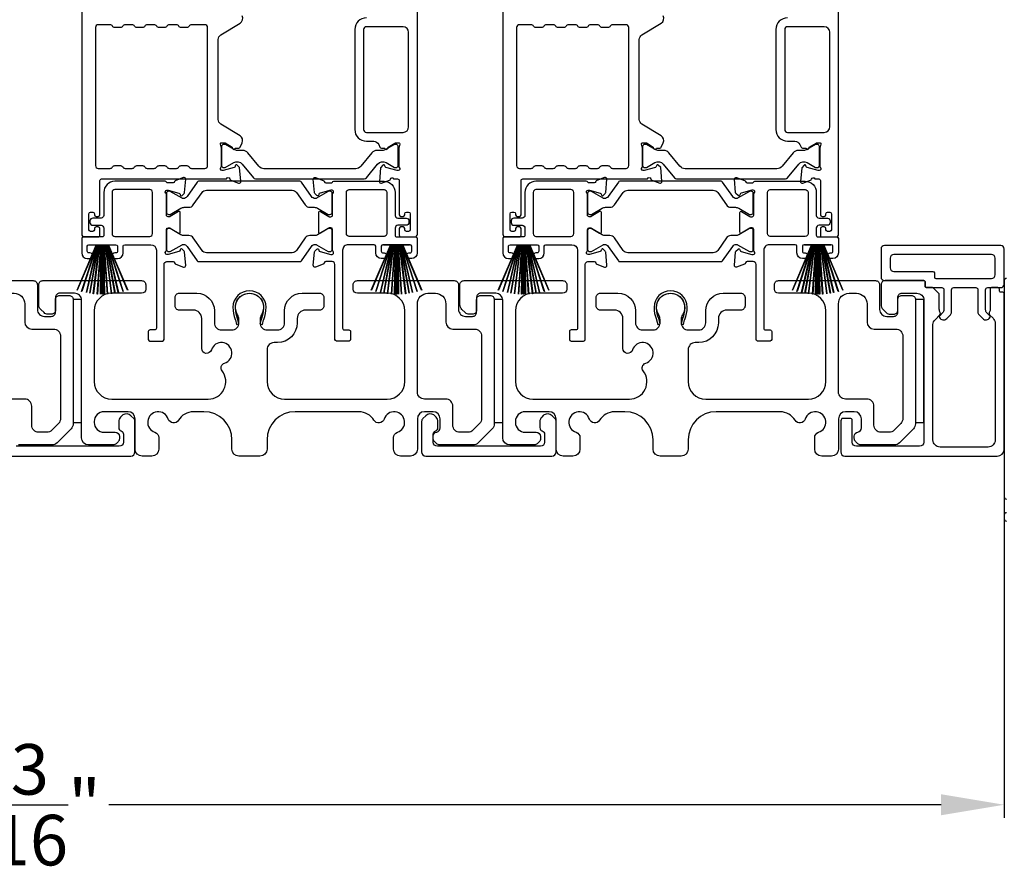
# Model space of a CAD drawing. Extents: x 248 to 401, y -797 to -731.
# Drawn here: x 286 to 293, y -767 to -761 of the extents above; entities that cross this region are included whole.
import ezdxf

# ---------------------------------------------------------------- set-up
doc = ezdxf.new("R2010")
doc.units = 0
doc.header["$LTSCALE"] = 2
doc.header["$MEASUREMENT"] = 0
doc.header["$PDMODE"] = 3
doc.layers.get('0').update_dxf_attribs({"linetype": 'CONTINUOUS'})
doc.layers.get('DEFPOINTS').update_dxf_attribs({"color": 3, "linetype": 'CONTINUOUS'})
doc.layers.add('Dim', color=7, linetype='CONTINUOUS')
doc.styles.get("Standard").update_dxf_attribs({"font": 'arial.ttf'})
doc.dimstyles.new('STANDARD 1.5', dxfattribs={"dimtxt": 0.36, "dimasz": 0.45, "dimexe": 0.09375, "dimexo": 0.27, "dimgap": 0.135, "dimtad": 0, "dimdec": 4, "dimzin": 0, "dimdsep": 46, "dimlunit": 4, "dimtxsty": 'STANDARD', "dimcen": 0, "dimadec": 5, "dimazin": 0, "dimtfac": 1, "dimtdec": 4, "dimtofl": 0, "dimtmove": 0, "dimatfit": 3, "dimfxl": 1, "dimtolj": 1, "dimtzin": 0, "dimarcsym": 0})

# ---------------------------------------------------------------- blocks, each defined once
blk = doc.blocks.new('*D346')
at = {"layer": 'DEFPOINTS', "color": 0, "transparency": 16777216}
for p in [(293.2957, -763.767), (279.1016, -763.807), (279.1016, -766.2996)]:
    blk.add_point(p, dxfattribs=at)
at = {"layer": 'Dim', "color": 0, "lineweight": -2, "transparency": 16777216}
for p, q in [((279.1016, -764.077), (279.1016, -766.3933)), ((293.2957, -764.037), (293.2957, -766.3933)), ((279.5516, -766.2996), (285.4811, -766.2996)), ((292.8457, -766.2996), (286.9163, -766.2996))]:
    blk.add_line(p, q, dxfattribs=at)
at = {"layer": 'Dim', "color": 0, "transparency": 16777216}
for points in [[(279.5516, -766.2246), (279.5516, -766.3746), (279.1016, -766.2996)], [(292.8457, -766.2246), (292.8457, -766.3746), (293.2957, -766.2996)]]:
    blk.add_solid(points, dxfattribs=at)
at = {"layer": 'Dim', "color": 0, "transparency": 16777216, "insert": (286.1987, -766.2996), "char_height": 0.36, "attachment_point": 5}
blk.add_mtext('\\A1;14{\\H1x;\\S3/16;}"', dxfattribs=at)
blk = doc.blocks.new('A$C33282C36')
for p, q in [((0.4745, 1.1227), (0.5349, 0.78)), ((0.5359, 0.78), (0.4755, 1.1229)), ((0.4996, 1.1262), (0.5421, 0.78)), ((0.5431, 0.78), (0.5006, 1.1263)), ((0.5286, 1.1288), (0.553, 0.78)), ((0.554, 0.78), (0.5296, 1.1289)), ((0.5505, 1.1298), (0.5566, 0.78)), ((0.5576, 0.78), (0.5515, 1.1298)), ((0.5625, 1.13), (0.5625, 0.78)), ((0.5675, 0.78), (0.5675, 1.13)), ((0.5785, 1.1298), (0.5724, 0.78)), ((0.5734, 0.78), (0.5795, 1.1298)), ((0.6004, 1.1289), (0.576, 0.78)), ((0.577, 0.78), (0.6014, 1.1288)), ((0.6294, 1.1263), (0.5869, 0.78)), ((0.5879, 0.78), (0.6304, 1.1262)), ((0.6545, 1.1229), (0.5941, 0.78)), ((0.5951, 0.78), (0.6555, 1.1227)), ((0.3851, 1.1006), (0.5212, 0.78)), ((0.5223, 0.78), (0.3861, 1.1009)), ((0.417, 1.1103), (0.5243, 0.78)), ((0.5254, 0.78), (0.418, 1.1105)), ((0.4506, 1.1183), (0.5287, 0.78)), ((0.5298, 0.78), (0.4516, 1.1185)), ((0.6784, 1.1185), (0.6002, 0.78)), ((0.6013, 0.78), (0.6794, 1.1183)), ((0.712, 1.1105), (0.6047, 0.78)), ((0.6057, 0.78), (0.713, 1.1103)), ((0.7439, 1.1009), (0.6077, 0.78)), ((0.6088, 0.78), (0.7449, 1.1006)), ((0.4716, 0.78), (0.4716, 0.7768)), ((0.5212, 0.78), (0.4716, 0.78)), ((0.4716, 0.7768), (0.6584, 0.7768)), ((0.5243, 0.78), (0.5223, 0.78)), ((0.5287, 0.78), (0.5254, 0.78)), ((0.5349, 0.78), (0.5298, 0.78)), ((0.5421, 0.78), (0.5359, 0.78)), ((0.553, 0.78), (0.5431, 0.78)), ((0.5566, 0.78), (0.554, 0.78)), ((0.5625, 0.78), (0.5576, 0.78)), ((0.5724, 0.78), (0.5675, 0.78)), ((0.576, 0.78), (0.5734, 0.78)), ((0.5869, 0.78), (0.577, 0.78)), ((0.5941, 0.78), (0.5879, 0.78)), ((0.6002, 0.78), (0.5951, 0.78)), ((0.6047, 0.78), (0.6013, 0.78)), ((0.6077, 0.78), (0.6057, 0.78)), ((0.6584, 0.78), (0.6088, 0.78)), ((0.6584, 0.7768), (0.6584, 0.78))]:
    blk.add_line(p, q)
for start, end in [(99.11564, 99.21706), (96.54752, 96.64893), (93.58838, 93.68979), (91.36791, 91.46932), (89.74648, 90.25352), (88.53068, 88.63209), (86.31021, 86.41162), (83.35107, 83.45248), (80.78294, 80.88436), (108.46207, 108.56379), (105.0854, 105.18693), (101.57763, 101.67907), (78.32093, 78.42237), (74.81307, 74.9146), (71.43621, 71.53793)]:
    blk.add_arc((0.565, 0.565), 0.565, start, end)

msp = doc.modelspace()

# ---------------------------------------------------------------- linework, layer by layer
for points in [[(289.02522, -762.20481), (289.02522, -762.19694, 0.414178), (289.01341, -762.18513), (288.99766, -762.18513, 0.414178), (288.98585, -762.19694), (288.98585, -762.24418, 0.4142483), (288.99766, -762.25599), (289.09609, -762.25599, 0.4142024), (289.11577, -762.23631), (289.11577, -759.7779, 0.4142024)], [(292.02522, -762.20481), (292.02522, -762.19694, 0.414178), (292.01341, -762.18513), (291.99766, -762.18513, 0.414178), (291.98585, -762.19694), (291.98585, -762.24418, 0.4142483), (291.99766, -762.25599), (292.09609, -762.25599, 0.4142024), (292.11577, -762.23631), (292.11577, -759.7779, 0.4142024)], [(286.72387, -760.43899), (286.72387, -762.23631, 0.4142067), (286.74356, -762.25599), (286.84198, -762.25599, 0.4142658), (286.85379, -762.24418), (286.85379, -762.19694, 0.4141956), (286.84198, -762.18513), (286.82623, -762.18513, 0.4141956), (286.81442, -762.19694), (286.81442, -762.20481, -0.4141605), (286.80261, -762.21662), (286.78686, -762.21662, -0.4141956), (286.77505, -762.20481), (286.77505, -762.09064, -0.4141956), (286.78686, -762.07883), (286.80261, -762.07883, -0.4141605), (286.81442, -762.09064), (286.81442, -762.09851, 0.4141956), (286.82623, -762.11032), (286.84198, -762.11032, 0.4141956), (286.85379, -762.09851), (286.85379, -761.85442, -0.4142307), (286.8656, -761.84261), (287.75543, -761.84261, -0.8159325), (287.77841, -761.84288, 0.2636422), (287.78602, -761.8518), (287.8416, -761.87203, 0.5485669), (287.85741, -761.8599), (287.84888, -761.7624), (287.83152, -761.74504, 0.5774001), (287.81834, -761.74857), (287.81656, -761.75522, -0.2680434), (287.81099, -761.76079), (287.73146, -761.7821), (287.72359, -761.7821, -0.688546), (287.71571, -761.76149, 0.2133871), (287.71965, -761.75268), (287.71965, -761.62562, 0.0630621), (287.7194, -761.62365), (287.71203, -761.59509, -0.49035), (287.71965, -761.58525), (287.74017, -761.58525, -0.137647), (287.74632, -761.58698), (287.79567, -761.6171, 0.3611457), (287.79974, -761.629), (287.8031, -761.63105, 0.5810937), (287.81807, -761.62278), (287.84218, -761.62278, 0.2913846), (287.85288, -761.61596), (287.86677, -761.58618, 0.3818795), (287.8516, -761.53593), (287.71489, -761.45248, -0.2614032), (287.69603, -761.41887), (287.69603, -760.8501, -0.261425), (287.71489, -760.81649), (287.8519, -760.73286, 0.3818581), (287.86707, -760.68261)], [(289.72387, -760.43899), (289.72387, -762.23631, 0.4142067), (289.74356, -762.25599), (289.84198, -762.25599, 0.4142658), (289.85379, -762.24418), (289.85379, -762.19694, 0.4141956), (289.84198, -762.18513), (289.82623, -762.18513, 0.4141956), (289.81442, -762.19694), (289.81442, -762.20481, -0.4141605), (289.80261, -762.21662), (289.78686, -762.21662, -0.4141956), (289.77505, -762.20481), (289.77505, -762.09064, -0.4141956), (289.78686, -762.07883), (289.80261, -762.07883, -0.4141605), (289.81442, -762.09064), (289.81442, -762.09851, 0.4141956), (289.82623, -762.11032), (289.84198, -762.11032, 0.4141956), (289.85379, -762.09851), (289.85379, -761.85442, -0.4142307), (289.8656, -761.84261), (290.75543, -761.84261, -0.8159325), (290.77841, -761.84288, 0.2636422), (290.78602, -761.8518), (290.8416, -761.87203, 0.5485669), (290.85741, -761.8599), (290.84888, -761.7624), (290.83152, -761.74504, 0.5774001), (290.81834, -761.74857), (290.81656, -761.75522, -0.2680434), (290.81099, -761.76079), (290.73146, -761.7821), (290.72359, -761.7821, -0.688546), (290.71571, -761.76149, 0.2133871), (290.71965, -761.75268), (290.71965, -761.62562, 0.0630621), (290.7194, -761.62365), (290.71203, -761.59509, -0.49035), (290.71965, -761.58525), (290.74017, -761.58525, -0.137647), (290.74632, -761.58698), (290.79567, -761.6171, 0.3611457), (290.79974, -761.629), (290.8031, -761.63105, 0.5810937), (290.81807, -761.62278), (290.84218, -761.62278, 0.2913846), (290.85288, -761.61596), (290.86677, -761.58618, 0.3818795), (290.8516, -761.53593), (290.71489, -761.45248, -0.2614032), (290.69603, -761.41887), (290.69603, -760.8501, -0.261425), (290.71489, -760.81649), (290.8519, -760.73286, 0.3818581), (290.86707, -760.68261)], [(288.75191, -760.69601, 0.4142086), (288.66923, -760.77869), (288.66923, -761.49143, 0.4142186), (288.75191, -761.5741), (288.80377, -761.5741, -0.2914714), (288.83945, -761.59683), (288.84868, -761.61662, 0.2915472), (288.85938, -761.62344), (288.88349, -761.62344, 0.5811103), (288.89846, -761.63172), (288.90182, -761.62966, 0.3611015), (288.90589, -761.61777), (288.95524, -761.58764, -0.1378417), (288.9614, -761.58591), (288.98191, -761.58591, -0.4902231), (288.98954, -761.59576), (288.98216, -761.62432, 0.0631736), (288.98191, -761.62628), (288.98191, -761.75335, 0.2134614), (288.98585, -761.76215, -0.6884836), (288.97798, -761.78276), (288.9701, -761.78276), (288.89057, -761.76145, -0.2678802), (288.885, -761.75588), (288.88322, -761.74923, 0.577245), (288.87005, -761.7457), (288.85269, -761.76306), (288.84416, -761.86047, 0.5486396), (288.85997, -761.8726), (288.91551, -761.85239, 0.2637583), (288.92307, -761.84352, -0.7927912), (288.94605, -761.84261), (288.97404, -761.84261, -0.4142307), (288.98585, -761.85442), (288.98585, -762.09851, 0.414178), (288.99766, -762.11032), (289.01341, -762.11032, 0.414178), (289.02522, -762.09851), (289.02522, -762.09064, -0.4141605), (289.03703, -762.07883), (289.05278, -762.07883, -0.414178), (289.06459, -762.09064), (289.06459, -762.20481, -0.414178), (289.05278, -762.21662), (289.03703, -762.21662, -0.4141605), (289.02522, -762.20481)], [(291.75191, -760.69601, 0.4142086), (291.66923, -760.77869), (291.66923, -761.49143, 0.4142186), (291.75191, -761.5741), (291.80377, -761.5741, -0.2914714), (291.83945, -761.59683), (291.84868, -761.61662, 0.2915472), (291.85938, -761.62344), (291.88349, -761.62344, 0.5811103), (291.89846, -761.63172), (291.90182, -761.62966, 0.3611015), (291.90589, -761.61777), (291.95524, -761.58764, -0.1378417), (291.9614, -761.58591), (291.98191, -761.58591, -0.4902231), (291.98954, -761.59576), (291.98216, -761.62432, 0.0631736), (291.98191, -761.62628), (291.98191, -761.75335, 0.2134614), (291.98585, -761.76215, -0.6884836), (291.97798, -761.78276), (291.9701, -761.78276), (291.89057, -761.76145, -0.2678802), (291.885, -761.75588), (291.88322, -761.74923, 0.577245), (291.87005, -761.7457), (291.85269, -761.76306), (291.84416, -761.86047, 0.5486396), (291.85997, -761.8726), (291.91551, -761.85239, 0.2637583), (291.92307, -761.84352, -0.7927912), (291.94605, -761.84261), (291.97404, -761.84261, -0.4142307), (291.98585, -761.85442), (291.98585, -762.09851, 0.414178), (291.99766, -762.11032), (292.01341, -762.11032, 0.414178), (292.02522, -762.09851), (292.02522, -762.09064, -0.4141605), (292.03703, -762.07883), (292.05278, -762.07883, -0.414178), (292.06459, -762.09064), (292.06459, -762.20481, -0.414178), (292.05278, -762.21662), (292.03703, -762.21662, -0.4141605), (292.02522, -762.20481)], [(287.45444, -762.04506), (287.48686, -762.04506, 0.2447025), (287.51911, -762.02827), (287.58105, -761.9398, -0.2446703), (287.6133, -761.92301), (288.2221, -761.92301, -0.2446742), (288.25435, -761.9398), (288.3163, -762.02827, 0.2447025), (288.34855, -762.04506), (288.38096, -762.04506, -0.1316789), (288.40458, -762.05139), (288.48044, -762.09519, 0.1314519), (288.48438, -762.09624), (288.49251, -762.09624, 0.414208), (288.50825, -762.08049), (288.50825, -761.94663, 0.414208), (288.49251, -761.93089), (288.48438, -761.93089, 0.1314519), (288.48044, -761.93194), (288.39636, -761.98049, -0.1316956), (288.39046, -761.98207), (288.38685, -761.98207, -0.244704), (288.36105, -761.96864), (288.28853, -761.86506, 0.2445993), (288.27885, -761.86002), (287.55655, -761.86002, 0.244649), (287.54688, -761.86506), (287.47435, -761.96864, -0.2447089), (287.44855, -761.98207), (287.44495, -761.98207, -0.1317453), (287.43904, -761.98049), (287.35496, -761.93194, 0.1314519), (287.35103, -761.93089), (287.3429, -761.93089, 0.4142344), (287.32715, -761.94663), (287.32715, -762.08049, 0.4142344), (287.3429, -762.09624), (287.35103, -762.09624, 0.1314519), (287.35496, -762.09519), (287.43082, -762.05139, -0.1316696), (287.45444, -762.04506)], [(290.45444, -762.04506), (290.48686, -762.04506, 0.2447025), (290.51911, -762.02827), (290.58105, -761.9398, -0.2446703), (290.6133, -761.92301), (291.2221, -761.92301, -0.2446742), (291.25435, -761.9398), (291.3163, -762.02827, 0.2447025), (291.34855, -762.04506), (291.38096, -762.04506, -0.1316789), (291.40458, -762.05139), (291.48044, -762.09519, 0.1314519), (291.48438, -762.09624), (291.49251, -762.09624, 0.414208), (291.50825, -762.08049), (291.50825, -761.94663, 0.414208), (291.49251, -761.93089), (291.48438, -761.93089, 0.1314519), (291.48044, -761.93194), (291.39636, -761.98049, -0.1316956), (291.39046, -761.98207), (291.38685, -761.98207, -0.244704), (291.36105, -761.96864), (291.28853, -761.86506, 0.2445993), (291.27885, -761.86002), (290.55655, -761.86002, 0.244649), (290.54688, -761.86506), (290.47435, -761.96864, -0.2447089), (290.44855, -761.98207), (290.44495, -761.98207, -0.1317453), (290.43904, -761.98049), (290.35496, -761.93194, 0.1314519), (290.35103, -761.93089), (290.3429, -761.93089, 0.4142344), (290.32715, -761.94663), (290.32715, -762.08049, 0.4142344), (290.3429, -762.09624), (290.35103, -762.09624, 0.1314519), (290.35496, -762.09519), (290.43082, -762.05139, -0.1316696), (290.45444, -762.04506)], [(285.71643, -762.56699), (286.37805, -762.56699, -0.4142442), (286.40805, -762.59699), (286.40805, -762.772, 0.4142298), (286.45805, -762.82199), (286.50705, -762.82199, 0.4142345), (286.53705, -762.79199), (286.53705, -762.702, -0.4142442), (286.56705, -762.672), (286.63305, -762.672, -0.4142442), (286.66305, -762.702), (286.66305, -763.58715, -0.1989314), (286.6484, -763.62251), (286.5484, -763.72251, -0.1989698), (286.51305, -763.73715), (286.27375, -763.73715, -0.1988916)], [(288.71643, -762.56699), (289.37805, -762.56699, -0.4142442), (289.40805, -762.59699), (289.40805, -762.772, 0.4142298), (289.45805, -762.82199), (289.50705, -762.82199, 0.4142345), (289.53705, -762.79199), (289.53705, -762.702, -0.4142442), (289.56705, -762.672), (289.63305, -762.672, -0.4142442), (289.66305, -762.702), (289.66305, -763.58715, -0.1989314), (289.6484, -763.62251), (289.5484, -763.72251, -0.1989698), (289.51305, -763.73715), (289.27375, -763.73715, -0.1988916), (289.25253, -763.72836), (289.23637, -763.7122, -0.1989947), (289.22759, -763.69099), (289.22759, -763.67507, -0.366085), (289.25259, -763.64549, 0.3659285), (289.27759, -763.61591), (289.27759, -763.551, 0.4141675), (289.22759, -763.50099), (289.16505, -763.50099, 0.4141675), (289.11505, -763.551), (289.11505, -763.76699, -0.4141634), (289.06505, -763.817), (288.99516, -763.817, -0.4141634), (288.94516, -763.76699), (288.94516, -763.68534, -0.3246979), (288.97277, -763.64731, 1.6306213), (288.87823, -763.55277, -0.6415241), (288.80601, -763.56114, 0.262078), (288.69915, -763.50099), (288.24405, -763.50099, 0.4141987), (288.04405, -763.70099), (288.04405, -763.76699, -0.4141625), (287.99405, -763.817), (287.84405, -763.817, -0.4141625), (287.79405, -763.76699), (287.79405, -763.70099, 0.4141987), (287.59405, -763.50099), (287.51945, -763.50099, 0.2620777), (287.41259, -763.56114, -0.6415241), (287.34036, -763.55277, 1.6306211), (287.24583, -763.64731, -0.324697), (287.27344, -763.68534), (287.27344, -763.76699, -0.4141655), (287.22344, -763.817), (287.15405, -763.817, -0.4141655), (287.10405, -763.76699), (287.10405, -763.551, 0.4141655), (287.05405, -763.50099), (286.88305, -763.50099, 0.4141802), (286.81305, -763.57099), (286.81305, -763.57715, 0.4142472), (286.88305, -763.64715), (286.96205, -763.64715, -0.4140853), (286.99205, -763.67715), (286.99205, -763.69315, -0.1989896), (286.98326, -763.71436), (286.96926, -763.72836, -0.1988878), (286.94805, -763.73715), (286.77305, -763.73715, -0.4141647), (286.72305, -763.68715), (286.72305, -762.70699, 0.4142318), (286.67305, -762.657), (286.56705, -762.657, 0.4142402), (286.53705, -762.687), (286.53705, -762.77699, -0.4142414), (286.50705, -762.80699), (286.48391, -762.80699, -0.1988087), (286.45562, -762.79528), (286.43269, -762.77235, -0.1989315), (286.41805, -762.73699), (286.41805, -762.59699, -0.4142404), (286.44805, -762.56699), (287.15005, -762.56699, -0.4142418), (287.18005, -762.59699), (287.18005, -762.627, -0.4140853), (287.15005, -762.657), (286.93805, -762.657, 0.4141996), (286.81305, -762.78199), (286.81305, -763.28599, 0.4142106), (286.93805, -763.41099), (287.62524, -763.41099, 0.6225812), (287.72425, -763.20969, -0.5216603), (287.74151, -763.15489, 1.6504561), (287.64749, -763.06088, -0.8584159), (287.57905, -763.05039), (287.57905, -762.83699, 0.4141628), (287.51905, -762.77699), (287.41905, -762.77699, -0.4142411), (287.38905, -762.74699), (287.38905, -762.687, -0.4142411), (287.41905, -762.657), (287.54405, -762.657, -0.4141994), (287.66905, -762.78199), (287.66905, -762.86833, 0.4142318), (287.71905, -762.91833), (287.7938, -762.91833, 0.4142318), (287.8438, -762.86833), (287.8438, -762.84306, 0.1423323), (287.83446, -762.8109, -1.8193755), (288.00364, -762.8109, 0.1423323), (287.99429, -762.84306), (287.99429, -762.86833, 0.4142318), (288.04429, -762.91833), (288.11905, -762.91833, 0.4142318), (288.16905, -762.86833), (288.16905, -762.78199, -0.4141994), (288.29405, -762.657), (288.41897, -762.657, -0.4142393), (288.44897, -762.687), (288.44897, -762.74699, -0.4142393), (288.41897, -762.77699), (288.31905, -762.77699, 0.4141628), (288.25905, -762.83699), (288.25905, -762.86833, -0.414213), (288.11905, -763.00834), (288.09405, -763.00834, 0.4142318), (288.04405, -763.05833), (288.04405, -763.28599, 0.4142112), (288.16905, -763.41099), (288.90005, -763.41099, 0.41421), (289.02505, -763.28599), (289.02505, -762.78199, 0.414199), (288.90005, -762.657), (288.68805, -762.657, -0.4140815), (288.65805, -762.627), (288.65805, -762.59699, -0.4142379), (288.68805, -762.56699), (288.71643, -762.56699)], [(291.71643, -762.56699), (292.37805, -762.56699, -0.4142442), (292.40805, -762.59699), (292.40805, -762.772, 0.4142298), (292.45805, -762.82199), (292.50705, -762.82199, 0.4142345), (292.53705, -762.79199), (292.53705, -762.702, -0.4142442), (292.56705, -762.672), (292.63305, -762.672, -0.4142442), (292.66305, -762.702), (292.66305, -763.58715, -0.1989314), (292.6484, -763.62251), (292.5484, -763.72251, -0.1989698), (292.51305, -763.73715), (292.27375, -763.73715, -0.1988916), (292.25253, -763.72836), (292.23637, -763.7122, -0.1989947), (292.22759, -763.69099), (292.22759, -763.67507, -0.366085), (292.25259, -763.64549, 0.3659285), (292.27759, -763.61591), (292.27759, -763.551, 0.4141675), (292.22759, -763.50099), (292.16505, -763.50099, 0.4141675), (292.11505, -763.551), (292.11505, -763.76699, -0.4141634), (292.06505, -763.817), (291.99516, -763.817, -0.4141634), (291.94516, -763.76699), (291.94516, -763.68534, -0.3246979), (291.97277, -763.64731, 1.6306213), (291.87823, -763.55277, -0.6415241), (291.80601, -763.56114, 0.262078), (291.69915, -763.50099), (291.24405, -763.50099, 0.4141987), (291.04405, -763.70099), (291.04405, -763.76699, -0.4141625), (290.99405, -763.817), (290.84405, -763.817, -0.4141625), (290.79405, -763.76699), (290.79405, -763.70099, 0.4141987), (290.59405, -763.50099), (290.51945, -763.50099, 0.2620777), (290.41259, -763.56114, -0.6415241), (290.34036, -763.55277, 1.6306211), (290.24583, -763.64731, -0.324697), (290.27344, -763.68534), (290.27344, -763.76699, -0.4141655), (290.22344, -763.817), (290.15405, -763.817, -0.4141655), (290.10405, -763.76699), (290.10405, -763.551, 0.4141655), (290.05405, -763.50099), (289.88305, -763.50099, 0.4141802), (289.81305, -763.57099), (289.81305, -763.57715, 0.4142472), (289.88305, -763.64715), (289.96205, -763.64715, -0.4140853), (289.99205, -763.67715), (289.99205, -763.69315, -0.1989896), (289.98326, -763.71436), (289.96926, -763.72836, -0.1988878), (289.94805, -763.73715), (289.77305, -763.73715, -0.4141647), (289.72305, -763.68715), (289.72305, -762.70699, 0.4142318), (289.67305, -762.657), (289.56705, -762.657, 0.4142402), (289.53705, -762.687), (289.53705, -762.77699, -0.4142414), (289.50705, -762.80699), (289.48391, -762.80699, -0.1988087), (289.45562, -762.79528), (289.43269, -762.77235, -0.1989315), (289.41805, -762.73699), (289.41805, -762.59699, -0.4142404), (289.44805, -762.56699), (290.15005, -762.56699, -0.4142418), (290.18005, -762.59699), (290.18005, -762.627, -0.4140853), (290.15005, -762.657), (289.93805, -762.657, 0.4141996), (289.81305, -762.78199), (289.81305, -763.28599, 0.4142106), (289.93805, -763.41099), (290.62524, -763.41099, 0.6225812), (290.72425, -763.20969, -0.5216603), (290.74151, -763.15489, 1.6504561), (290.64749, -763.06088, -0.8584159), (290.57905, -763.05039), (290.57905, -762.83699, 0.4141628), (290.51905, -762.77699), (290.41905, -762.77699, -0.4142411), (290.38905, -762.74699), (290.38905, -762.687, -0.4142411), (290.41905, -762.657), (290.54405, -762.657, -0.4141994), (290.66905, -762.78199), (290.66905, -762.86833, 0.4142318), (290.71905, -762.91833), (290.7938, -762.91833, 0.4142318), (290.8438, -762.86833), (290.8438, -762.84306, 0.1423323), (290.83446, -762.8109, -1.8193755), (291.00364, -762.8109, 0.1423323), (290.99429, -762.84306), (290.99429, -762.86833, 0.4142318), (291.04429, -762.91833), (291.11905, -762.91833, 0.4142318), (291.16905, -762.86833), (291.16905, -762.78199, -0.4141994), (291.29405, -762.657), (291.41897, -762.657, -0.4142393), (291.44897, -762.687), (291.44897, -762.74699, -0.4142393), (291.41897, -762.77699), (291.31905, -762.77699, 0.4141628), (291.25905, -762.83699), (291.25905, -762.86833, -0.414213), (291.11905, -763.00834), (291.09405, -763.00834, 0.4142318), (291.04405, -763.05833), (291.04405, -763.28599, 0.4142112), (291.16905, -763.41099), (291.90005, -763.41099, 0.41421), (292.02505, -763.28599), (292.02505, -762.78199, 0.414199), (291.90005, -762.657), (291.68805, -762.657, -0.4140815), (291.65805, -762.627), (291.65805, -762.59699, -0.4142379), (291.68805, -762.56699), (291.71643, -762.56699)], [(293.31143, -762.55128, 0.4141494), (293.29571, -762.56699), (293.29571, -764.10699, 0.4142984), (293.31143, -764.12271)], [(286.17559, -763.817), (287.07359, -763.817, 0.4141312), (287.10359, -763.78699), (287.10359, -763.57089, 0.1988737), (287.0948, -763.54968), (287.07429, -763.52918, 0.3598597), (287.01721, -763.52376, 0.0469975), (287.0114, -763.52855), (287.00079, -763.53915, 0.1990852), (286.98759, -763.57099), (286.98759, -763.61399, 0.3216781), (287.00459, -763.63768, -0.3216781), (287.02159, -763.66137), (287.02159, -763.717, -0.4140846), (286.99159, -763.747), (286.25759, -763.747, -0.4140843)], [(293.31048, -764.22003, 0.3966138), (293.29571, -764.23571), (293.29571, -764.26414, 0.4141494), (293.31143, -764.27985)]]:
    msp.add_lwpolyline(points, format="xyb")
for points in [[(287.258, -761.75796, -0.2679308), (287.27505, -761.74812), (287.31442, -761.74812, -0.2679308), (287.33147, -761.75796, 0.2679904), (287.34852, -761.7678), (287.39844, -761.7678, 0.2679904), (287.41549, -761.75796, -0.2679308), (287.43253, -761.74812), (287.4719, -761.74812, -0.2679308), (287.48895, -761.75796, 0.2680202), (287.506, -761.7678), (287.60154, -761.7678, 0.4142663), (287.62122, -761.74812), (287.62122, -760.76477, 0.4142067), (287.60154, -760.74509), (287.506, -760.74509, 0.2679606), (287.48895, -760.75493, -0.2678872), (287.4719, -760.76477), (287.43253, -760.76477, -0.2678872), (287.41549, -760.75493, 0.2679308), (287.39844, -760.74509), (287.34852, -760.74509, 0.2679308), (287.33147, -760.75493, -0.2678872), (287.31442, -760.76477), (287.27505, -760.76477, -0.2678872), (287.258, -760.75493, 0.2679606), (287.24096, -760.74509), (287.19104, -760.74509, 0.2679606), (287.17399, -760.75493, -0.2678872), (287.15694, -760.76477), (287.11757, -760.76477, -0.2678872), (287.10052, -760.75493, 0.2679308), (287.08348, -760.74509), (287.03356, -760.74509, 0.2679308), (287.01651, -760.75493, -0.2678872), (286.99946, -760.76477), (286.96009, -760.76477, -0.2678872), (286.94304, -760.75493, 0.2679606), (286.926, -760.74509), (286.84198, -760.74509, 0.4142067), (286.8223, -760.76477), (286.8223, -761.74812, 0.4142663), (286.84198, -761.7678), (286.926, -761.7678, 0.2680202), (286.94304, -761.75796, -0.2679308), (286.96009, -761.74812), (286.99946, -761.74812, -0.2679308), (287.01651, -761.75796, 0.2679904), (287.03356, -761.7678), (287.08348, -761.7678, 0.2679904), (287.10052, -761.75796, -0.2679308), (287.11757, -761.74812), (287.15694, -761.74812, -0.2679308), (287.17399, -761.75796, 0.2680202), (287.19104, -761.7678), (287.24096, -761.7678, 0.2680202)], [(288.75191, -760.759, 0.4142155), (288.73222, -760.77869), (288.73222, -761.49143, 0.414198), (288.75191, -761.51111), (289.01341, -761.51111, 0.4142024), (289.05278, -761.47174), (289.05278, -760.79837, 0.4142111), (289.01341, -760.759)], [(290.258, -761.75796, -0.2679308), (290.27505, -761.74812), (290.31442, -761.74812, -0.2679308), (290.33147, -761.75796, 0.2679904), (290.34852, -761.7678), (290.39844, -761.7678, 0.2679904), (290.41549, -761.75796, -0.2679308), (290.43253, -761.74812), (290.4719, -761.74812, -0.2679308), (290.48895, -761.75796, 0.2680202), (290.506, -761.7678), (290.60154, -761.7678, 0.4142663), (290.62122, -761.74812), (290.62122, -760.76477, 0.4142067), (290.60154, -760.74509), (290.506, -760.74509, 0.2679606), (290.48895, -760.75493, -0.2678872), (290.4719, -760.76477), (290.43253, -760.76477, -0.2678872), (290.41549, -760.75493, 0.2679308), (290.39844, -760.74509), (290.34852, -760.74509, 0.2679308), (290.33147, -760.75493, -0.2678872), (290.31442, -760.76477), (290.27505, -760.76477, -0.2678872), (290.258, -760.75493, 0.2679606), (290.24096, -760.74509), (290.19104, -760.74509, 0.2679606), (290.17399, -760.75493, -0.2678872), (290.15694, -760.76477), (290.11757, -760.76477, -0.2678872), (290.10052, -760.75493, 0.2679308), (290.08348, -760.74509), (290.03356, -760.74509, 0.2679308), (290.01651, -760.75493, -0.2678872), (289.99946, -760.76477), (289.96009, -760.76477, -0.2678872), (289.94304, -760.75493, 0.2679606), (289.926, -760.74509), (289.84198, -760.74509, 0.4142067), (289.8223, -760.76477), (289.8223, -761.74812, 0.4142663), (289.84198, -761.7678), (289.926, -761.7678, 0.2680202), (289.94304, -761.75796, -0.2679308), (289.96009, -761.74812), (289.99946, -761.74812, -0.2679308), (290.01651, -761.75796, 0.2679904), (290.03356, -761.7678), (290.08348, -761.7678, 0.2679904), (290.10052, -761.75796, -0.2679308), (290.11757, -761.74812), (290.15694, -761.74812, -0.2679308), (290.17399, -761.75796, 0.2680202), (290.19104, -761.7678), (290.24096, -761.7678, 0.2680202)], [(291.75191, -760.759, 0.4142155), (291.73222, -760.77869), (291.73222, -761.49143, 0.414198), (291.75191, -761.51111), (292.01341, -761.51111, 0.4142024), (292.05278, -761.47174), (292.05278, -760.79837, 0.4142111), (292.01341, -760.759)], [(288.71305, -761.75273, -0.224464), (288.67674, -761.7699), (288.0219, -761.7699, -0.2244673), (287.98558, -761.75273), (287.90737, -761.65749, 0.2244722), (287.87086, -761.64023), (287.83305, -761.64023, -0.1316342), (287.80943, -761.6339), (287.74721, -761.59798, 0.1314519), (287.74327, -761.59692), (287.7354, -761.59692, 0.4142344), (287.71965, -761.61267), (287.71965, -761.74652, 0.4142344), (287.7354, -761.76227), (287.74327, -761.76227, 0.131492), (287.74707, -761.76125), (287.80672, -761.72692, -0.3665631), (287.86679, -761.73789), (287.94689, -761.83541, 0.2244618), (287.9621, -761.84261), (288.73653, -761.84261, 0.224454), (288.75174, -761.83541), (288.83184, -761.73789, -0.3665648), (288.89192, -761.72692), (288.95156, -761.76125, 0.1314823), (288.95536, -761.76227), (288.96324, -761.76227, 0.4142398), (288.97898, -761.74652), (288.97898, -761.61267, 0.4142398), (288.96324, -761.59692), (288.95536, -761.59692, 0.1314147), (288.95143, -761.59798), (288.88921, -761.6339, -0.1316295), (288.86558, -761.64023), (288.82778, -761.64023, 0.2244705), (288.79127, -761.65749)], [(291.71305, -761.75273, -0.224464), (291.67674, -761.7699), (291.0219, -761.7699, -0.2244673), (290.98558, -761.75273), (290.90737, -761.65749, 0.2244722), (290.87086, -761.64023), (290.83305, -761.64023, -0.1316342), (290.80943, -761.6339), (290.74721, -761.59798, 0.1314519), (290.74327, -761.59692), (290.7354, -761.59692, 0.4142344), (290.71965, -761.61267), (290.71965, -761.74652, 0.4142344), (290.7354, -761.76227), (290.74327, -761.76227, 0.131492), (290.74707, -761.76125), (290.80672, -761.72692, -0.3665631), (290.86679, -761.73789), (290.94689, -761.83541, 0.2244618), (290.9621, -761.84261), (291.73653, -761.84261, 0.224454), (291.75174, -761.83541), (291.83184, -761.73789, -0.3665648), (291.89192, -761.72692), (291.95156, -761.76125, 0.1314823), (291.95536, -761.76227), (291.96324, -761.76227, 0.4142398), (291.97898, -761.74652), (291.97898, -761.61267, 0.4142398), (291.96324, -761.59692), (291.95536, -761.59692, 0.1314147), (291.95143, -761.59798), (291.88921, -761.6339, -0.1316295), (291.86558, -761.64023), (291.82778, -761.64023, 0.2244705), (291.79127, -761.65749)], [(287.21634, -762.31111, -0.4142111), (287.25571, -762.35048), (287.25571, -762.90655, -0.4142307), (287.2439, -762.91836), (287.21027, -762.91836, 0.4142307), (287.19845, -762.93017), (287.19845, -762.98558, 0.4141435), (287.20997, -762.9971), (287.29902, -762.9971, 0.4141605), (287.31083, -762.98528), (287.31083, -762.45128, -0.4142067), (287.33051, -762.4316), (287.37439, -762.4316, -0.3595087), (287.38599, -762.44117, 0.2637435), (287.39355, -762.45004), (287.4491, -762.47025, 0.5486151), (287.4649, -762.45813), (287.45675, -762.36499, 0.176405), (287.45334, -762.35767), (287.43902, -762.34335, 0.5774001), (287.42584, -762.34688), (287.42465, -762.35134, -0.2679826), (287.4163, -762.35969), (287.34046, -762.38001, -0.0656298), (287.33741, -762.38042), (287.33109, -762.38042, -0.688546), (287.32321, -762.3598, 0.2133871), (287.32715, -762.351), (287.32715, -762.20289, -0.4141168), (287.33896, -762.19108), (287.34767, -762.19108, -0.137647), (287.35382, -762.19281), (287.4136, -762.2293, 0.585495), (287.42558, -762.22258), (287.42558, -762.08085, 0.585644), (287.4136, -762.07413), (287.35382, -762.11061, -0.1380005), (287.34767, -762.11234), (287.33896, -762.11234, -0.4142162), (287.32715, -762.10053), (287.32715, -761.95243, 0.2134865), (287.32321, -761.94363, -0.6884928), (287.33109, -761.92301), (287.33741, -761.92301, -0.0656298), (287.34046, -761.92341), (287.4163, -761.94373, -0.2678421), (287.42465, -761.95209), (287.42584, -761.95655, 0.5773299), (287.43902, -761.96008), (287.45334, -761.94576, 0.1763204), (287.45675, -761.93843), (287.4649, -761.8453, 0.5486422), (287.4491, -761.83317), (287.39355, -761.85339, 0.2637435), (287.38599, -761.86226, -0.3593884), (287.37439, -761.87183), (287.33896, -761.87183, -0.2679447), (287.32873, -761.86593, 0.2678719), (287.3185, -761.86002), (286.96009, -761.86002, 0.414212), (286.88135, -761.93876), (286.88135, -762.10245, -0.4142067), (286.86167, -762.12214), (286.80261, -762.12214, 0.4142278), (286.78293, -762.14182), (286.78293, -762.15363, 0.4142278), (286.80261, -762.17332), (286.86167, -762.17332, -0.4142067), (286.88135, -762.193), (286.88135, -762.24418, -0.4142307), (286.86954, -762.25599), (286.73568, -762.25599, 0.4141605), (286.72387, -762.26781), (286.72387, -762.37017, 0.4142024), (286.76324, -762.40954), (286.78293, -762.40954, 1), (286.78293, -762.37017), (286.77505, -762.37017, -0.4142307), (286.76324, -762.35836), (286.76324, -762.32292, -0.4141605), (286.77505, -762.31111), (286.96797, -762.31111, -0.4141605), (286.97978, -762.32292), (286.97978, -762.35836, -0.4142307), (286.96797, -762.37017), (286.96009, -762.37017, 1), (286.96009, -762.40954), (286.97978, -762.40954, 0.4142024), (287.01915, -762.37017), (287.01915, -762.32292, -0.4141956), (287.03096, -762.31111)], [(288.97643, -762.12214), (289.03549, -762.12214, -0.4142024), (289.05517, -762.14182), (289.05517, -762.15363, -0.4142024), (289.03549, -762.17332), (288.97643, -762.17332, 0.4142024), (288.95675, -762.193), (288.95675, -762.24418, 0.4142307), (288.96856, -762.25599), (289.10241, -762.25599, -0.414178), (289.11423, -762.26781), (289.11423, -762.37017, -0.4142076), (289.07486, -762.40954), (289.05517, -762.40954, -1), (289.05517, -762.37017), (289.06304, -762.37017, 0.4142307), (289.07486, -762.35836), (289.07486, -762.32292, 0.4141605), (289.06304, -762.31111), (288.87013, -762.31111, 0.4141532), (288.85832, -762.32292), (288.85832, -762.35836, 0.4142234), (288.87013, -762.37017), (288.87801, -762.37017, -1), (288.87801, -762.40954), (288.85832, -762.40954, -0.4142024), (288.81895, -762.37017), (288.81895, -762.32292, 0.414178), (288.80714, -762.31111), (288.62176, -762.31111, 0.414226), (288.58239, -762.35048), (288.58239, -762.90655, 0.4142658), (288.5942, -762.91836), (288.62783, -762.91836, -0.4142307), (288.63964, -762.93017), (288.63964, -762.98558, -0.4141286), (288.62812, -762.9971), (288.53908, -762.9971, -0.4141605), (288.52727, -762.98528), (288.52727, -762.45128, 0.414198), (288.50758, -762.4316), (288.4637, -762.4316, 0.3595444), (288.4521, -762.44117, -0.2637732), (288.44455, -762.45004), (288.389, -762.47025, -0.5486151), (288.3732, -762.45813), (288.38134, -762.36499, -0.1764762), (288.38476, -762.35767), (288.39908, -762.34335, -0.5774001), (288.41225, -762.34688), (288.41345, -762.35134, 0.2679826), (288.4218, -762.35969), (288.49763, -762.38001, 0.0656174), (288.50069, -762.38042), (288.50701, -762.38042, 0.6885277), (288.51488, -762.3598, -0.2133369), (288.51095, -762.351), (288.51095, -762.20289, 0.4141314), (288.49914, -762.19108), (288.49043, -762.19108, 0.1376967), (288.48427, -762.19281), (288.4245, -762.2293, -0.5854532), (288.41252, -762.22258), (288.41252, -762.08085, -0.5856022), (288.4245, -762.07413), (288.48427, -762.11061, 0.1380501), (288.49043, -762.11234), (288.49914, -762.11234, 0.4142307), (288.51095, -762.10053), (288.51095, -761.95243, -0.2134362), (288.51488, -761.94363, 0.6884745), (288.50701, -761.92301), (288.50069, -761.92301, 0.0656174), (288.49763, -761.92341), (288.4218, -761.94373, 0.2678421), (288.41345, -761.95209), (288.41225, -761.95655, -0.5773299), (288.39908, -761.96008), (288.38476, -761.94576, -0.1763916), (288.38134, -761.93843), (288.3732, -761.8453, -0.5486422), (288.389, -761.83317), (288.44455, -761.85339, -0.2637732), (288.4521, -761.86226, 0.3594241), (288.4637, -761.87183), (288.49914, -761.87183, 0.2679447), (288.50936, -761.86593, -0.2678852), (288.51959, -761.86002), (288.87801, -761.86002, -0.4142131), (288.95675, -761.93876), (288.95675, -762.10245, 0.4142024)], [(290.21634, -762.31111, -0.4142111), (290.25571, -762.35048), (290.25571, -762.90655, -0.4142307), (290.2439, -762.91836), (290.21027, -762.91836, 0.4142307), (290.19845, -762.93017), (290.19845, -762.98558, 0.4141435), (290.20997, -762.9971), (290.29902, -762.9971, 0.4141605), (290.31083, -762.98528), (290.31083, -762.45128, -0.4142067), (290.33051, -762.4316), (290.37439, -762.4316, -0.3595087), (290.38599, -762.44117, 0.2637435), (290.39355, -762.45004), (290.4491, -762.47025, 0.5486151), (290.4649, -762.45813), (290.45675, -762.36499, 0.176405), (290.45334, -762.35767), (290.43902, -762.34335, 0.5774001), (290.42584, -762.34688), (290.42465, -762.35134, -0.2679826), (290.4163, -762.35969), (290.34046, -762.38001, -0.0656298), (290.33741, -762.38042), (290.33109, -762.38042, -0.688546), (290.32321, -762.3598, 0.2133871), (290.32715, -762.351), (290.32715, -762.20289, -0.4141168), (290.33896, -762.19108), (290.34767, -762.19108, -0.137647), (290.35382, -762.19281), (290.4136, -762.2293, 0.585495), (290.42558, -762.22258), (290.42558, -762.08085, 0.585644), (290.4136, -762.07413), (290.35382, -762.11061, -0.1380005), (290.34767, -762.11234), (290.33896, -762.11234, -0.4142162), (290.32715, -762.10053), (290.32715, -761.95243, 0.2134865), (290.32321, -761.94363, -0.6884928), (290.33109, -761.92301), (290.33741, -761.92301, -0.0656298), (290.34046, -761.92341), (290.4163, -761.94373, -0.2678421), (290.42465, -761.95209), (290.42584, -761.95655, 0.5773299), (290.43902, -761.96008), (290.45334, -761.94576, 0.1763204), (290.45675, -761.93843), (290.4649, -761.8453, 0.5486422), (290.4491, -761.83317), (290.39355, -761.85339, 0.2637435), (290.38599, -761.86226, -0.3593884), (290.37439, -761.87183), (290.33896, -761.87183, -0.2679447), (290.32873, -761.86593, 0.2678719), (290.3185, -761.86002), (289.96009, -761.86002, 0.414212), (289.88135, -761.93876), (289.88135, -762.10245, -0.4142067), (289.86167, -762.12214), (289.80261, -762.12214, 0.4142278), (289.78293, -762.14182), (289.78293, -762.15363, 0.4142278), (289.80261, -762.17332), (289.86167, -762.17332, -0.4142067), (289.88135, -762.193), (289.88135, -762.24418, -0.4142307), (289.86954, -762.25599), (289.73568, -762.25599, 0.4141605), (289.72387, -762.26781), (289.72387, -762.37017, 0.4142024), (289.76324, -762.40954), (289.78293, -762.40954, 1), (289.78293, -762.37017), (289.77505, -762.37017, -0.4142307), (289.76324, -762.35836), (289.76324, -762.32292, -0.4141605), (289.77505, -762.31111), (289.96797, -762.31111, -0.4141605), (289.97978, -762.32292), (289.97978, -762.35836, -0.4142307), (289.96797, -762.37017), (289.96009, -762.37017, 1), (289.96009, -762.40954), (289.97978, -762.40954, 0.4142024), (290.01915, -762.37017), (290.01915, -762.32292, -0.4141956), (290.03096, -762.31111)], [(291.97643, -762.12214), (292.03549, -762.12214, -0.4142024), (292.05517, -762.14182), (292.05517, -762.15363, -0.4142024), (292.03549, -762.17332), (291.97643, -762.17332, 0.4142024), (291.95675, -762.193), (291.95675, -762.24418, 0.4142307), (291.96856, -762.25599), (292.10241, -762.25599, -0.414178), (292.11423, -762.26781), (292.11423, -762.37017, -0.4142076), (292.07486, -762.40954), (292.05517, -762.40954, -1), (292.05517, -762.37017), (292.06304, -762.37017, 0.4142307), (292.07486, -762.35836), (292.07486, -762.32292, 0.4141605), (292.06304, -762.31111), (291.87013, -762.31111, 0.4141532), (291.85832, -762.32292), (291.85832, -762.35836, 0.4142234), (291.87013, -762.37017), (291.87801, -762.37017, -1), (291.87801, -762.40954), (291.85832, -762.40954, -0.4142024), (291.81895, -762.37017), (291.81895, -762.32292, 0.414178), (291.80714, -762.31111), (291.62176, -762.31111, 0.414226), (291.58239, -762.35048), (291.58239, -762.90655, 0.4142658), (291.5942, -762.91836), (291.62783, -762.91836, -0.4142307), (291.63964, -762.93017), (291.63964, -762.98558, -0.4141286), (291.62812, -762.9971), (291.53908, -762.9971, -0.4141605), (291.52727, -762.98528), (291.52727, -762.45128, 0.414198), (291.50758, -762.4316), (291.4637, -762.4316, 0.3595444), (291.4521, -762.44117, -0.2637732), (291.44455, -762.45004), (291.389, -762.47025, -0.5486151), (291.3732, -762.45813), (291.38134, -762.36499, -0.1764762), (291.38476, -762.35767), (291.39908, -762.34335, -0.5774001), (291.41225, -762.34688), (291.41345, -762.35134, 0.2679826), (291.4218, -762.35969), (291.49763, -762.38001, 0.0656174), (291.50069, -762.38042), (291.50701, -762.38042, 0.6885277), (291.51488, -762.3598, -0.2133369), (291.51095, -762.351), (291.51095, -762.20289, 0.4141314), (291.49914, -762.19108), (291.49043, -762.19108, 0.1376967), (291.48427, -762.19281), (291.4245, -762.2293, -0.5854532), (291.41252, -762.22258), (291.41252, -762.08085, -0.5856022), (291.4245, -762.07413), (291.48427, -762.11061, 0.1380501), (291.49043, -762.11234), (291.49914, -762.11234, 0.4142307), (291.51095, -762.10053), (291.51095, -761.95243, -0.2134362), (291.51488, -761.94363, 0.6884745), (291.50701, -761.92301), (291.50069, -761.92301, 0.0656174), (291.49763, -761.92341), (291.4218, -761.94373, 0.2678421), (291.41345, -761.95209), (291.41225, -761.95655, -0.5773299), (291.39908, -761.96008), (291.38476, -761.94576, -0.1763916), (291.38134, -761.93843), (291.3732, -761.8453, -0.5486422), (291.389, -761.83317), (291.44455, -761.85339, -0.2637732), (291.4521, -761.86226, 0.3594241), (291.4637, -761.87183), (291.49914, -761.87183, 0.2679447), (291.50936, -761.86593, -0.2678852), (291.51959, -761.86002), (291.87801, -761.86002, -0.4142131), (291.95675, -761.93876), (291.95675, -762.10245, 0.4142024)], [(287.22858, -762.23237), (287.22858, -761.93862, 0.4142242), (287.20889, -761.91893), (286.96009, -761.91893, 0.4141731), (286.94026, -761.93876), (286.94026, -762.23237, 0.414198), (286.95995, -762.25206), (287.20889, -762.25206, 0.4142067)], [(288.89784, -762.23237, -0.4142024), (288.87815, -762.25206), (288.6292, -762.25206, -0.414198), (288.60952, -762.23237), (288.60952, -761.93862, -0.4142155), (288.6292, -761.91893), (288.87801, -761.91893, -0.4141774), (288.89784, -761.93876)], [(290.22858, -762.23237), (290.22858, -761.93862, 0.4142242), (290.20889, -761.91893), (289.96009, -761.91893, 0.4141731), (289.94026, -761.93876), (289.94026, -762.23237, 0.414198), (289.95995, -762.25206), (290.20889, -762.25206, 0.4142067)], [(291.89784, -762.23237, -0.4142024), (291.87815, -762.25206), (291.6292, -762.25206, -0.414198), (291.60952, -762.23237), (291.60952, -761.93862, -0.4142155), (291.6292, -761.91893), (291.87801, -761.91893, -0.4141774), (291.89784, -761.93876)], [(287.32715, -762.34498, 0.4142344), (287.3429, -762.36073), (287.35103, -762.36073, 0.1314519), (287.35496, -762.35968), (287.43904, -762.31113, -0.1317453), (287.44495, -762.30955), (287.44855, -762.30955, -0.2447089), (287.47435, -762.32298), (287.54688, -762.42656, 0.244649), (287.55655, -762.4316), (288.27885, -762.4316, 0.2445993), (288.28853, -762.42656), (288.36105, -762.32298, -0.244704), (288.38685, -762.30955), (288.39046, -762.30955, -0.1316956), (288.39636, -762.31113), (288.48044, -762.35968, 0.1314519), (288.48438, -762.36073), (288.49251, -762.36073, 0.414208), (288.50825, -762.34498), (288.50825, -762.21112, 0.414208), (288.49251, -762.19538), (288.48438, -762.19538, 0.1314519), (288.48044, -762.19643), (288.40458, -762.24023, -0.1316789), (288.38096, -762.24656), (288.34855, -762.24656, 0.2447025), (288.3163, -762.26335), (288.25435, -762.35182, -0.2446742), (288.2221, -762.36861), (287.6133, -762.36861, -0.2446703), (287.58105, -762.35182), (287.51911, -762.26335, 0.2447025), (287.48686, -762.24656), (287.45444, -762.24656, -0.1316696), (287.43082, -762.24023), (287.35496, -762.19643, 0.1314519), (287.35103, -762.19538), (287.3429, -762.19538, 0.4142344), (287.32715, -762.21112)], [(290.32715, -762.34498, 0.4142344), (290.3429, -762.36073), (290.35103, -762.36073, 0.1314519), (290.35496, -762.35968), (290.43904, -762.31113, -0.1317453), (290.44495, -762.30955), (290.44855, -762.30955, -0.2447089), (290.47435, -762.32298), (290.54688, -762.42656, 0.244649), (290.55655, -762.4316), (291.27885, -762.4316, 0.2445993), (291.28853, -762.42656), (291.36105, -762.32298, -0.244704), (291.38685, -762.30955), (291.39046, -762.30955, -0.1316956), (291.39636, -762.31113), (291.48044, -762.35968, 0.1314519), (291.48438, -762.36073), (291.49251, -762.36073, 0.414208), (291.50825, -762.34498), (291.50825, -762.21112, 0.414208), (291.49251, -762.19538), (291.48438, -762.19538, 0.1314519), (291.48044, -762.19643), (291.40458, -762.24023, -0.1316789), (291.38096, -762.24656), (291.34855, -762.24656, 0.2447025), (291.3163, -762.26335), (291.25435, -762.35182, -0.2446742), (291.2221, -762.36861), (290.6133, -762.36861, -0.2446703), (290.58105, -762.35182), (290.51911, -762.26335, 0.2447025), (290.48686, -762.24656), (290.45444, -762.24656, -0.1316696), (290.43082, -762.24023), (290.35496, -762.19643, 0.1314519), (290.35103, -762.19538), (290.3429, -762.19538, 0.4142344), (290.32715, -762.21112)], [(292.86571, -762.632), (292.86571, -762.77507, -0.1988642), (292.85693, -762.79628), (292.83564, -762.81757, 0.3394252), (292.83405, -762.82964), (292.83467, -762.83071, 0.4932237), (292.88589, -762.83746), (292.91193, -762.81142, 0.1988878), (292.92071, -762.79021), (292.92071, -762.632, -0.414254), (292.93571, -762.617), (293.09271, -762.617, -0.4142345), (293.10771, -762.632), (293.10771, -762.79021, 0.1988769), (293.1165, -762.81142), (293.14253, -762.83746, 0.4932222), (293.19376, -762.83071), (293.19438, -762.82964, 0.3393774), (293.19279, -762.81757), (293.1715, -762.79628, -0.1988878), (293.16271, -762.77507), (293.16271, -762.632, -0.4142345), (293.17771, -762.617), (293.27071, -762.617, 0.414259), (293.29571, -762.59199), (293.29571, -762.34199, 0.414204), (293.27071, -762.317), (292.44305, -762.317, 0.414204), (292.41805, -762.34199), (292.41805, -762.542, 0.414204), (292.44305, -762.56699), (292.72271, -762.56699, -0.4142872), (292.73271, -762.57699), (292.73271, -762.60699, 0.4142958), (292.74271, -762.617), (292.85071, -762.617, -0.4142345)], [(292.78771, -762.502, -0.4141583), (292.79771, -762.51199), (292.79771, -762.542, 0.4141497), (292.80771, -762.55199), (293.20571, -762.55199, 0.4142555), (293.23071, -762.52699), (293.23071, -762.40699, 0.4142555), (293.20571, -762.38199), (292.50805, -762.38199, 0.4142555), (292.48305, -762.40699), (292.48305, -762.47699, 0.4142555), (292.50805, -762.502)], [(292.72271, -762.56699), (292.44805, -762.56699, 0.4142345), (292.41805, -762.59699), (292.41805, -762.73699, 0.1989237), (292.43269, -762.77235), (292.45562, -762.79528, 0.1988077), (292.48391, -762.80699), (292.50705, -762.80699, 0.4142345), (292.53705, -762.77699), (292.53705, -762.687, -0.4142442), (292.56705, -762.657), (292.67305, -762.657, -0.4142281), (292.72305, -762.70699), (292.72305, -763.717, -0.4140878), (292.69305, -763.747), (292.24255, -763.747, -0.4140878), (292.21255, -763.717), (292.21255, -763.55968, 0.4142872), (292.20255, -763.54968), (292.13934, -763.54968, 0.1988878), (292.13055, -763.57089), (292.13055, -763.78699, 0.4141238), (292.16055, -763.817), (293.24571, -763.817, 0.4141634), (293.29571, -763.76699), (293.29571, -762.65949, 0.4141289), (293.28571, -762.6495), (293.27071, -762.6495, -0.4142872), (293.26071, -762.6395), (293.26071, -762.627, 0.4142872), (293.25071, -762.617), (293.20571, -762.617, 0.4142872), (293.19571, -762.627), (293.19571, -762.77555, -0.1091945), (293.19478, -762.77978), (293.18843, -762.79339, 0.3152874), (293.19154, -762.81104), (293.21607, -762.83557, -0.1988375), (293.23071, -762.87093), (293.23071, -763.70199, -0.4142614), (293.18071, -763.75199), (292.83805, -763.75199, -0.4142614), (292.78805, -763.70199), (292.78805, -762.88059, -0.1988619), (292.80269, -762.84523), (292.83689, -762.81104, 0.3153196), (292.84, -762.79339), (292.83552, -762.78379, -0.1095126), (292.83271, -762.77111), (292.83271, -762.66614, 0.199074), (292.82978, -762.65907), (292.79064, -762.61992, 0.1990909), (292.78357, -762.617), (292.74271, -762.617, -0.4142958), (292.73271, -762.60699), (292.73271, -762.57699, 0.4142872)], [(286.52305, -762.912, -0.4142339), (286.57305, -762.96199), (286.57305, -763.54987, -0.1989314), (286.5584, -763.58523), (286.51112, -763.63251, -0.1988658), (286.47577, -763.64715), (286.41759, -763.64715, -0.4142298), (286.36759, -763.59715), (286.36759, -763.46099, 0.4142298), (286.31759, -763.41099), (286.16505, -763.41099, -0.4142614), (286.11505, -763.36099), (286.11505, -762.73199, -0.4142423), (286.19005, -762.657), (286.24305, -762.657, -0.4142411), (286.31805, -762.73199), (286.31805, -762.86199, 0.4141634), (286.36805, -762.912)], [(287.81923, -762.76621, 0.009903), (287.81918, -762.7654, -1.0854874), (288.01891, -762.7654, 0.009903), (288.01886, -762.76621, -0.0842681), (288.00369, -762.83758), (287.99405, -762.87484), (288.01088, -762.87919), (288.01897, -762.84676, -0.0362699), (288.02042, -762.84422, 0.0947112), (288.03705, -762.75719, 0.999985), (287.80105, -762.75719, 0.0947112), (287.81768, -762.84422, -0.0362699), (287.81913, -762.84676), (287.82721, -762.87919), (287.84405, -762.87484), (287.83441, -762.83758, -0.0842681)], [(289.52305, -762.912, -0.4142339), (289.57305, -762.96199), (289.57305, -763.54987, -0.1989314), (289.5584, -763.58523), (289.51112, -763.63251, -0.1988658), (289.47577, -763.64715), (289.41759, -763.64715, -0.4142298), (289.36759, -763.59715), (289.36759, -763.46099, 0.4142298), (289.31759, -763.41099), (289.16505, -763.41099, -0.4142614), (289.11505, -763.36099), (289.11505, -762.73199, -0.4142423), (289.19005, -762.657), (289.24305, -762.657, -0.4142411), (289.31805, -762.73199), (289.31805, -762.86199, 0.4141634), (289.36805, -762.912)], [(290.81923, -762.76621, 0.009903), (290.81918, -762.7654, -1.0854874), (291.01891, -762.7654, 0.009903), (291.01886, -762.76621, -0.0842681), (291.00369, -762.83758), (290.99405, -762.87484), (291.01088, -762.87919), (291.01897, -762.84676, -0.0362699), (291.02042, -762.84422, 0.0947112), (291.03705, -762.75719, 0.999985), (290.80105, -762.75719, 0.0947112), (290.81768, -762.84422, -0.0362699), (290.81913, -762.84676), (290.82721, -762.87919), (290.84405, -762.87484), (290.83441, -762.83758, -0.0842681)], [(292.52305, -762.912, -0.4142339), (292.57305, -762.96199), (292.57305, -763.54987, -0.1989314), (292.5584, -763.58523), (292.51112, -763.63251, -0.1988658), (292.47577, -763.64715), (292.41759, -763.64715, -0.4142298), (292.36759, -763.59715), (292.36759, -763.46099, 0.4142298), (292.31759, -763.41099), (292.16505, -763.41099, -0.4142614), (292.11505, -763.36099), (292.11505, -762.73199, -0.4142423), (292.19005, -762.657), (292.24305, -762.657, -0.4142411), (292.31805, -762.73199), (292.31805, -762.86199, 0.4141634), (292.36805, -762.912)], [(289.14559, -763.78699, 0.4141301), (289.17559, -763.817), (290.07359, -763.817, 0.4141312), (290.10359, -763.78699), (290.10359, -763.57089, 0.1988737), (290.0948, -763.54968), (290.07429, -763.52918, 0.3598597), (290.01721, -763.52376, 0.0469975), (290.0114, -763.52855), (290.00079, -763.53915, 0.1990852), (289.98759, -763.57099), (289.98759, -763.61399, 0.3216781), (290.00459, -763.63768, -0.3216781), (290.02159, -763.66137), (290.02159, -763.717, -0.4140846), (289.99159, -763.747), (289.25759, -763.747, -0.4140843), (289.22759, -763.717), (289.22759, -763.66137, -0.3216779), (289.24459, -763.63768, 0.3216779), (289.26159, -763.61399), (289.26159, -763.57099, 0.1990872), (289.24839, -763.53915), (289.23777, -763.52855, 0.0470047), (289.23196, -763.52376, 0.3598598), (289.17488, -763.52918), (289.15437, -763.54968, 0.1988775), (289.14559, -763.57089)]]:
    msp.add_lwpolyline(points, format="xyb", close=True)
for points in [[(286.66305, -762.702), (286.66305, -763.577), (286.72305, -763.577), (286.72305, -762.702)], [(289.66305, -762.702), (289.66305, -763.577), (289.72305, -763.577), (289.72305, -762.702)], [(292.66305, -762.702), (292.66305, -763.577), (292.72305, -763.577), (292.72305, -762.702)]]:
    msp.add_lwpolyline(points, close=True)

# ---------------------------------------------------------------- block references
at = {"xscale": -1, "rotation": 180}
for p in [(286.30651, -761.53431), (288.40159, -761.53431), (289.30651, -761.53431), (291.40159, -761.53431)]:
    msp.add_blockref('A$C33282C36', p, dxfattribs=at)

# ---------------------------------------------------------------- dimensions: what is measured, and where the dimension line sits
at = {"layer": 'Dim'}
dim = msp.add_linear_dim(base=(279.10165, -766.29957), p1=(293.29571, -763.76699), p2=(279.10165, -763.807), dimstyle='STANDARD 1.5', override={"dimlunit": 5, "dimpost": '"'}, dxfattribs=at)
dim.commit()
dim.dimension.update_dxf_attribs({"geometry": '*D346', "text_midpoint": (286.19868, -766.29957)})

doc.saveas('drawing.dxf')
